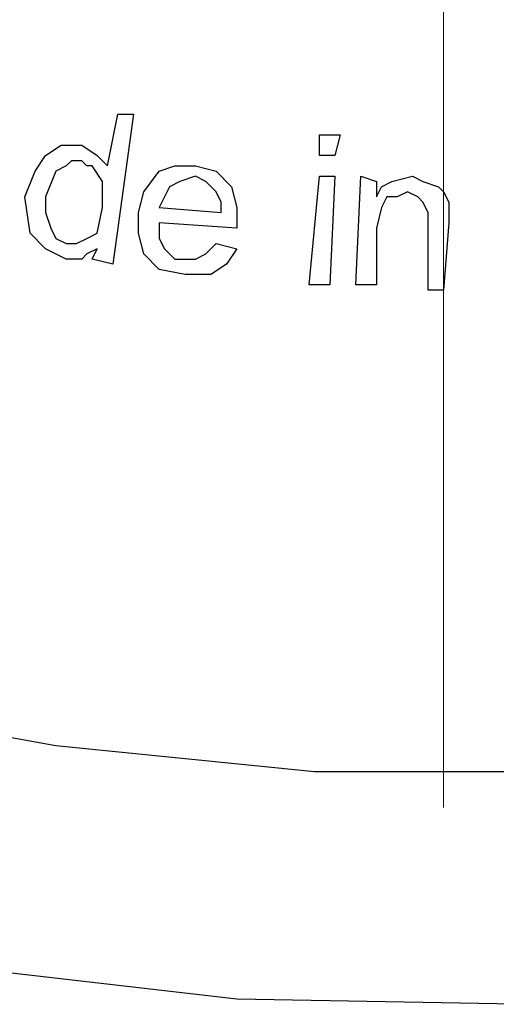
# Model space of a CAD drawing. Units: inches. Extents: x -5.2 to 5.1, y -3.9 to 4.
# Drawn here: x -4.2 to -4.1, y -1.1 to -0.9 of the extents above; entities that cross this region are included whole.
import ezdxf

# ---------------------------------------------------------------- set-up
doc = ezdxf.new("R2010")
doc.units = ezdxf.units.IN
doc.header["$MEASUREMENT"] = 0
doc.layers.add('Layer 1', color=7, linetype='Continuous')

msp = doc.modelspace()

# ---------------------------------------------------------------- linework, layer by layer
at = {"layer": 'Layer 1', "lineweight": 25}
for points, knots in [([(-4.13472, 0.4375), (-4.13472, 0.4375), (-4.06389, 0.43333), (-4.06389, 0.43333), (-4.06389, 0.43333), (-4.06389, 0.43333), (-3.99444, 0.42361), (-3.99444, 0.42361), (-3.99444, 0.42361), (-3.99444, 0.42361), (-3.92639, 0.40694), (-3.92639, 0.40694), (-3.92639, 0.40694), (-3.92639, 0.40694), (-3.85972, 0.38472), (-3.85972, 0.38472), (-3.85972, 0.38472), (-3.85972, 0.38472), (-3.79583, 0.35556), (-3.79583, 0.35556), (-3.79583, 0.35556), (-3.79583, 0.35556), (-3.73472, 0.32083), (-3.73472, 0.32083), (-3.73472, 0.32083), (-3.73472, 0.32083), (-3.67639, 0.28056), (-3.67639, 0.28056), (-3.67639, 0.28056), (-3.67639, 0.28056), (-3.62222, 0.23611), (-3.62222, 0.23611), (-3.62222, 0.23611), (-3.62222, 0.23611), (-3.57361, 0.18472), (-3.57361, 0.18472), (-3.57361, 0.18472), (-3.57361, 0.18472), (-3.52917, 0.13056), (-3.52917, 0.13056), (-3.52917, 0.13056), (-3.52917, 0.13056), (-3.49028, 0.07222), (-3.49028, 0.07222), (-3.49028, 0.07222), (-3.49028, 0.07222), (-3.45694, 0.00972), (-3.45694, 0.00972), (-3.45694, 0.00972), (-3.45694, 0.00972), (-3.43056, -0.05417), (-3.43056, -0.05417), (-3.43056, -0.05417), (-3.43056, -0.05417), (-3.40833, -0.12222), (-3.40833, -0.12222), (-3.40833, -0.12222), (-3.40833, -0.12222), (-3.39444, -0.19028), (-3.39444, -0.19028), (-3.39444, -0.19028), (-3.39444, -0.19028), (-3.38611, -0.25972), (-3.38611, -0.25972), (-3.38611, -0.25972), (-3.38611, -0.25972), (-3.38472, -0.33056), (-3.38472, -0.33056), (-3.38472, -0.33056), (-3.38472, -0.33056), (-3.38889, -0.40139), (-3.38889, -0.40139), (-3.38889, -0.40139), (-3.38889, -0.40139), (-3.40139, -0.46944), (-3.40139, -0.46944), (-3.40139, -0.46944), (-3.40139, -0.46944), (-3.41806, -0.5375), (-3.41806, -0.5375), (-3.41806, -0.5375), (-3.41806, -0.5375), (-3.44306, -0.60417), (-3.44306, -0.60417), (-3.44306, -0.60417), (-3.44306, -0.60417), (-3.47361, -0.66806), (-3.47361, -0.66806), (-3.47361, -0.66806), (-3.47361, -0.66806), (-3.50972, -0.72778), (-3.50972, -0.72778), (-3.50972, -0.72778), (-3.50972, -0.72778), (-3.55139, -0.78472), (-3.55139, -0.78472), (-3.55139, -0.78472), (-3.55139, -0.78472), (-3.59722, -0.8375), (-3.59722, -0.8375), (-3.59722, -0.8375), (-3.59722, -0.8375), (-3.64861, -0.88472), (-3.64861, -0.88472), (-3.64861, -0.88472), (-3.64861, -0.88472), (-3.70417, -0.92778), (-3.70417, -0.92778), (-3.70417, -0.92778), (-3.70417, -0.92778), (-3.76389, -0.96528), (-3.76389, -0.96528), (-3.76389, -0.96528), (-3.76389, -0.96528), (-3.82639, -0.99722), (-3.82639, -0.99722), (-3.82639, -0.99722), (-3.82639, -0.99722), (-3.89306, -1.02361), (-3.89306, -1.02361), (-3.89306, -1.02361), (-3.89306, -1.02361), (-3.95972, -1.04306), (-3.95972, -1.04306), (-3.95972, -1.04306), (-3.95972, -1.04306), (-4.02917, -1.05556), (-4.02917, -1.05556), (-4.02917, -1.05556), (-4.02917, -1.05556), (-4.09861, -1.0625), (-4.09861, -1.0625), (-4.09861, -1.0625), (-4.09861, -1.0625), (-4.16944, -1.0625), (-4.16944, -1.0625), (-4.16944, -1.0625), (-4.16944, -1.0625), (-4.23889, -1.05556), (-4.23889, -1.05556), (-4.23889, -1.05556), (-4.23889, -1.05556), (-4.30833, -1.04306), (-4.30833, -1.04306), (-4.30833, -1.04306), (-4.30833, -1.04306), (-4.37639, -1.02361), (-4.37639, -1.02361), (-4.37639, -1.02361), (-4.37639, -1.02361), (-4.44167, -0.99722), (-4.44167, -0.99722), (-4.44167, -0.99722), (-4.44167, -0.99722), (-4.50417, -0.96528), (-4.50417, -0.96528), (-4.50417, -0.96528), (-4.50417, -0.96528), (-4.56389, -0.92778), (-4.56389, -0.92778), (-4.56389, -0.92778), (-4.56389, -0.92778), (-4.61944, -0.88472), (-4.61944, -0.88472), (-4.61944, -0.88472), (-4.61944, -0.88472), (-4.67083, -0.8375), (-4.67083, -0.8375), (-4.67083, -0.8375), (-4.67083, -0.8375), (-4.71806, -0.78472), (-4.71806, -0.78472), (-4.71806, -0.78472), (-4.71806, -0.78472), (-4.75833, -0.72778), (-4.75833, -0.72778), (-4.75833, -0.72778), (-4.75833, -0.72778), (-4.79444, -0.66806), (-4.79444, -0.66806), (-4.79444, -0.66806), (-4.79444, -0.66806), (-4.825, -0.60417), (-4.825, -0.60417), (-4.825, -0.60417), (-4.825, -0.60417), (-4.85, -0.5375), (-4.85, -0.5375), (-4.85, -0.5375), (-4.85, -0.5375), (-4.86806, -0.46944), (-4.86806, -0.46944), (-4.86806, -0.46944), (-4.86806, -0.46944), (-4.87917, -0.40139), (-4.87917, -0.40139), (-4.87917, -0.40139), (-4.87917, -0.40139), (-4.88333, -0.33056), (-4.88333, -0.33056), (-4.88333, -0.33056), (-4.88333, -0.33056), (-4.88194, -0.25972), (-4.88194, -0.25972), (-4.88194, -0.25972), (-4.88194, -0.25972), (-4.87361, -0.19028), (-4.87361, -0.19028), (-4.87361, -0.19028), (-4.87361, -0.19028), (-4.85972, -0.12222), (-4.85972, -0.12222), (-4.85972, -0.12222), (-4.85972, -0.12222), (-4.83889, -0.05417), (-4.83889, -0.05417), (-4.83889, -0.05417), (-4.83889, -0.05417), (-4.81111, 0.00972), (-4.81111, 0.00972), (-4.81111, 0.00972), (-4.81111, 0.00972), (-4.77778, 0.07222), (-4.77778, 0.07222), (-4.77778, 0.07222), (-4.77778, 0.07222), (-4.73889, 0.13056), (-4.73889, 0.13056), (-4.73889, 0.13056), (-4.73889, 0.13056), (-4.69444, 0.18472), (-4.69444, 0.18472), (-4.69444, 0.18472), (-4.69444, 0.18472), (-4.64583, 0.23611), (-4.64583, 0.23611), (-4.64583, 0.23611), (-4.64583, 0.23611), (-4.59167, 0.28056), (-4.59167, 0.28056), (-4.59167, 0.28056), (-4.59167, 0.28056), (-4.53472, 0.32083), (-4.53472, 0.32083), (-4.53472, 0.32083), (-4.53472, 0.32083), (-4.47361, 0.35556), (-4.47361, 0.35556), (-4.47361, 0.35556), (-4.47361, 0.35556), (-4.40833, 0.38472), (-4.40833, 0.38472), (-4.40833, 0.38472), (-4.40833, 0.38472), (-4.34306, 0.40694), (-4.34306, 0.40694), (-4.34306, 0.40694), (-4.34306, 0.40694), (-4.27361, 0.42361), (-4.27361, 0.42361), (-4.27361, 0.42361), (-4.27361, 0.42361), (-4.20417, 0.43333), (-4.20417, 0.43333), (-4.20417, 0.43333), (-4.20417, 0.43333), (-4.13472, 0.4375), (-4.13472, 0.4375)], [0, 0, 0, 0, 0.014706, 0.014706, 0.014706, 0.014706, 0.029412, 0.029412, 0.029412, 0.029412, 0.044118, 0.044118, 0.044118, 0.044118, 0.058824, 0.058824, 0.058824, 0.058824, 0.073529, 0.073529, 0.073529, 0.073529, 0.088235, 0.088235, 0.088235, 0.088235, 0.102941, 0.102941, 0.102941, 0.102941, 0.117647, 0.117647, 0.117647, 0.117647, 0.132353, 0.132353, 0.132353, 0.132353, 0.147059, 0.147059, 0.147059, 0.147059, 0.161765, 0.161765, 0.161765, 0.161765, 0.176471, 0.176471, 0.176471, 0.176471, 0.191176, 0.191176, 0.191176, 0.191176, 0.205882, 0.205882, 0.205882, 0.205882, 0.220588, 0.220588, 0.220588, 0.220588, 0.235294, 0.235294, 0.235294, 0.235294, 0.25, 0.25, 0.25, 0.25, 0.264706, 0.264706, 0.264706, 0.264706, 0.279412, 0.279412, 0.279412, 0.279412, 0.294118, 0.294118, 0.294118, 0.294118, 0.308824, 0.308824, 0.308824, 0.308824, 0.323529, 0.323529, 0.323529, 0.323529, 0.338235, 0.338235, 0.338235, 0.338235, 0.352941, 0.352941, 0.352941, 0.352941, 0.367647, 0.367647, 0.367647, 0.367647, 0.382353, 0.382353, 0.382353, 0.382353, 0.397059, 0.397059, 0.397059, 0.397059, 0.411765, 0.411765, 0.411765, 0.411765, 0.426471, 0.426471, 0.426471, 0.426471, 0.441176, 0.441176, 0.441176, 0.441176, 0.455882, 0.455882, 0.455882, 0.455882, 0.470588, 0.470588, 0.470588, 0.470588, 0.485294, 0.485294, 0.485294, 0.485294, 0.5, 0.5, 0.5, 0.5, 0.514706, 0.514706, 0.514706, 0.514706, 0.529412, 0.529412, 0.529412, 0.529412, 0.544118, 0.544118, 0.544118, 0.544118, 0.558824, 0.558824, 0.558824, 0.558824, 0.573529, 0.573529, 0.573529, 0.573529, 0.588235, 0.588235, 0.588235, 0.588235, 0.602941, 0.602941, 0.602941, 0.602941, 0.617647, 0.617647, 0.617647, 0.617647, 0.632353, 0.632353, 0.632353, 0.632353, 0.647059, 0.647059, 0.647059, 0.647059, 0.661765, 0.661765, 0.661765, 0.661765, 0.676471, 0.676471, 0.676471, 0.676471, 0.691176, 0.691176, 0.691176, 0.691176, 0.705882, 0.705882, 0.705882, 0.705882, 0.720588, 0.720588, 0.720588, 0.720588, 0.735294, 0.735294, 0.735294, 0.735294, 0.75, 0.75, 0.75, 0.75, 0.764706, 0.764706, 0.764706, 0.764706, 0.779412, 0.779412, 0.779412, 0.779412, 0.794118, 0.794118, 0.794118, 0.794118, 0.808824, 0.808824, 0.808824, 0.808824, 0.823529, 0.823529, 0.823529, 0.823529, 0.838235, 0.838235, 0.838235, 0.838235, 0.852941, 0.852941, 0.852941, 0.852941, 0.867647, 0.867647, 0.867647, 0.867647, 0.882353, 0.882353, 0.882353, 0.882353, 0.897059, 0.897059, 0.897059, 0.897059, 0.911765, 0.911765, 0.911765, 0.911765, 0.926471, 0.926471, 0.926471, 0.926471, 0.941176, 0.941176, 0.941176, 0.941176, 0.955882, 0.955882, 0.955882, 0.955882, 0.970588, 0.970588, 0.970588, 0.970588, 1, 1, 1, 1]), ([(-3.32222, -0.3125), (-3.32222, -0.3125), (-3.325, -0.3875), (-3.325, -0.3875), (-3.325, -0.3875), (-3.325, -0.3875), (-3.33472, -0.45972), (-3.33472, -0.45972), (-3.33472, -0.45972), (-3.33472, -0.45972), (-3.35139, -0.53194), (-3.35139, -0.53194), (-3.35139, -0.53194), (-3.35139, -0.53194), (-3.375, -0.60278), (-3.375, -0.60278), (-3.375, -0.60278), (-3.375, -0.60278), (-3.40417, -0.67083), (-3.40417, -0.67083), (-3.40417, -0.67083), (-3.40417, -0.67083), (-3.44028, -0.73472), (-3.44028, -0.73472), (-3.44028, -0.73472), (-3.44028, -0.73472), (-3.48056, -0.79722), (-3.48056, -0.79722), (-3.48056, -0.79722), (-3.48056, -0.79722), (-3.52778, -0.85417), (-3.52778, -0.85417), (-3.52778, -0.85417), (-3.52778, -0.85417), (-3.57917, -0.90694), (-3.57917, -0.90694), (-3.57917, -0.90694), (-3.57917, -0.90694), (-3.63611, -0.95417), (-3.63611, -0.95417), (-3.63611, -0.95417), (-3.63611, -0.95417), (-3.69583, -0.99722), (-3.69583, -0.99722), (-3.69583, -0.99722), (-3.69583, -0.99722), (-3.75972, -1.03472), (-3.75972, -1.03472), (-3.75972, -1.03472), (-3.75972, -1.03472), (-3.82778, -1.06528), (-3.82778, -1.06528), (-3.82778, -1.06528), (-3.82778, -1.06528), (-3.89722, -1.09028), (-3.89722, -1.09028), (-3.89722, -1.09028), (-3.89722, -1.09028), (-3.96944, -1.10833), (-3.96944, -1.10833), (-3.96944, -1.10833), (-3.96944, -1.10833), (-4.04167, -1.12083), (-4.04167, -1.12083), (-4.04167, -1.12083), (-4.04167, -1.12083), (-4.11528, -1.125), (-4.11528, -1.125), (-4.11528, -1.125), (-4.11528, -1.125), (-4.19028, -1.12361), (-4.19028, -1.12361), (-4.19028, -1.12361), (-4.19028, -1.12361), (-4.2625, -1.11528), (-4.2625, -1.11528), (-4.2625, -1.11528), (-4.2625, -1.11528), (-4.33611, -1.1), (-4.33611, -1.1), (-4.33611, -1.1), (-4.33611, -1.1), (-4.40694, -1.07917), (-4.40694, -1.07917), (-4.40694, -1.07917), (-4.40694, -1.07917), (-4.475, -1.05139), (-4.475, -1.05139), (-4.475, -1.05139), (-4.475, -1.05139), (-4.54028, -1.01667), (-4.54028, -1.01667), (-4.54028, -1.01667), (-4.54028, -1.01667), (-4.60278, -0.97639), (-4.60278, -0.97639), (-4.60278, -0.97639), (-4.60278, -0.97639), (-4.66111, -0.93194), (-4.66111, -0.93194), (-4.66111, -0.93194), (-4.66111, -0.93194), (-4.71528, -0.88056), (-4.71528, -0.88056), (-4.71528, -0.88056), (-4.71528, -0.88056), (-4.76389, -0.82639), (-4.76389, -0.82639), (-4.76389, -0.82639), (-4.76389, -0.82639), (-4.80833, -0.76667), (-4.80833, -0.76667), (-4.80833, -0.76667), (-4.80833, -0.76667), (-4.84722, -0.70278), (-4.84722, -0.70278), (-4.84722, -0.70278), (-4.84722, -0.70278), (-4.87917, -0.63611), (-4.87917, -0.63611), (-4.87917, -0.63611), (-4.87917, -0.63611), (-4.90556, -0.56806), (-4.90556, -0.56806), (-4.90556, -0.56806), (-4.90556, -0.56806), (-4.92639, -0.49583), (-4.92639, -0.49583), (-4.92639, -0.49583), (-4.92639, -0.49583), (-4.93889, -0.42361), (-4.93889, -0.42361), (-4.93889, -0.42361), (-4.93889, -0.42361), (-4.94583, -0.35), (-4.94583, -0.35), (-4.94583, -0.35), (-4.94583, -0.35), (-4.94583, -0.27639), (-4.94583, -0.27639), (-4.94583, -0.27639), (-4.94583, -0.27639), (-4.93889, -0.20278), (-4.93889, -0.20278), (-4.93889, -0.20278), (-4.93889, -0.20278), (-4.92639, -0.12917), (-4.92639, -0.12917), (-4.92639, -0.12917), (-4.92639, -0.12917), (-4.90556, -0.05833), (-4.90556, -0.05833), (-4.90556, -0.05833), (-4.90556, -0.05833), (-4.87917, 0.01111), (-4.87917, 0.01111), (-4.87917, 0.01111), (-4.87917, 0.01111), (-4.84722, 0.07778), (-4.84722, 0.07778), (-4.84722, 0.07778), (-4.84722, 0.07778), (-4.80833, 0.14028), (-4.80833, 0.14028), (-4.80833, 0.14028), (-4.80833, 0.14028), (-4.76389, 0.2), (-4.76389, 0.2), (-4.76389, 0.2), (-4.76389, 0.2), (-4.71528, 0.25556), (-4.71528, 0.25556), (-4.71528, 0.25556), (-4.71528, 0.25556), (-4.66111, 0.30556), (-4.66111, 0.30556), (-4.66111, 0.30556), (-4.66111, 0.30556), (-4.60278, 0.35139), (-4.60278, 0.35139), (-4.60278, 0.35139), (-4.60278, 0.35139), (-4.54028, 0.39028), (-4.54028, 0.39028), (-4.54028, 0.39028), (-4.54028, 0.39028), (-4.50972, 0.40833), (-4.50972, 0.40833)], [0, 0, 0, 0, 0.020833, 0.020833, 0.020833, 0.020833, 0.041667, 0.041667, 0.041667, 0.041667, 0.0625, 0.0625, 0.0625, 0.0625, 0.083333, 0.083333, 0.083333, 0.083333, 0.104167, 0.104167, 0.104167, 0.104167, 0.125, 0.125, 0.125, 0.125, 0.145833, 0.145833, 0.145833, 0.145833, 0.166667, 0.166667, 0.166667, 0.166667, 0.1875, 0.1875, 0.1875, 0.1875, 0.208333, 0.208333, 0.208333, 0.208333, 0.229167, 0.229167, 0.229167, 0.229167, 0.25, 0.25, 0.25, 0.25, 0.270833, 0.270833, 0.270833, 0.270833, 0.291667, 0.291667, 0.291667, 0.291667, 0.3125, 0.3125, 0.3125, 0.3125, 0.333333, 0.333333, 0.333333, 0.333333, 0.354167, 0.354167, 0.354167, 0.354167, 0.375, 0.375, 0.375, 0.375, 0.395833, 0.395833, 0.395833, 0.395833, 0.416667, 0.416667, 0.416667, 0.416667, 0.4375, 0.4375, 0.4375, 0.4375, 0.458333, 0.458333, 0.458333, 0.458333, 0.479167, 0.479167, 0.479167, 0.479167, 0.5, 0.5, 0.5, 0.5, 0.520833, 0.520833, 0.520833, 0.520833, 0.541667, 0.541667, 0.541667, 0.541667, 0.5625, 0.5625, 0.5625, 0.5625, 0.583333, 0.583333, 0.583333, 0.583333, 0.604167, 0.604167, 0.604167, 0.604167, 0.625, 0.625, 0.625, 0.625, 0.645833, 0.645833, 0.645833, 0.645833, 0.666667, 0.666667, 0.666667, 0.666667, 0.6875, 0.6875, 0.6875, 0.6875, 0.708333, 0.708333, 0.708333, 0.708333, 0.729167, 0.729167, 0.729167, 0.729167, 0.75, 0.75, 0.75, 0.75, 0.770833, 0.770833, 0.770833, 0.770833, 0.791667, 0.791667, 0.791667, 0.791667, 0.8125, 0.8125, 0.8125, 0.8125, 0.833333, 0.833333, 0.833333, 0.833333, 0.854167, 0.854167, 0.854167, 0.854167, 0.875, 0.875, 0.875, 0.875, 0.895833, 0.895833, 0.895833, 0.895833, 0.916667, 0.916667, 0.916667, 0.916667, 0.9375, 0.9375, 0.9375, 0.9375, 0.958333, 0.958333, 0.958333, 0.958333, 1, 1, 1, 1]), ([(-4.24722, -0.90833), (-4.24722, -0.90833), (-4.24444, -0.90139), (-4.24444, -0.90139), (-4.24444, -0.90139), (-4.24444, -0.90139), (-4.24167, -0.89722), (-4.24167, -0.89722), (-4.24167, -0.89722), (-4.24167, -0.89722), (-4.2375, -0.89444), (-4.2375, -0.89444), (-4.2375, -0.89444), (-4.2375, -0.89444), (-4.23194, -0.89444), (-4.23194, -0.89444)], [0, 0, 0, 0, 0.2, 0.2, 0.2, 0.2, 0.4, 0.4, 0.4, 0.4, 0.6, 0.6, 0.6, 0.6, 1, 1, 1, 1]), ([(-4.24722, -0.90833), (-4.24722, -0.90833), (-4.24444, -0.90139), (-4.24444, -0.90139), (-4.24444, -0.90139), (-4.24444, -0.90139), (-4.24167, -0.89722), (-4.24167, -0.89722), (-4.24167, -0.89722), (-4.24167, -0.89722), (-4.2375, -0.89444), (-4.2375, -0.89444), (-4.2375, -0.89444), (-4.2375, -0.89444), (-4.23194, -0.89444), (-4.23194, -0.89444)], [0, 0, 0, 0, 0.2, 0.2, 0.2, 0.2, 0.4, 0.4, 0.4, 0.4, 0.6, 0.6, 0.6, 0.6, 1, 1, 1, 1]), ([(-4.23194, -0.89444), (-4.23194, -0.89444), (-4.22778, -0.89722), (-4.22778, -0.89722), (-4.22778, -0.89722), (-4.22778, -0.89722), (-4.225, -0.9), (-4.225, -0.9)], [0, 0, 0, 0, 0.333333, 0.333333, 0.333333, 0.333333, 1, 1, 1, 1]), ([(-4.23194, -0.89444), (-4.23194, -0.89444), (-4.22778, -0.89722), (-4.22778, -0.89722), (-4.22778, -0.89722), (-4.22778, -0.89722), (-4.225, -0.9), (-4.225, -0.9)], [0, 0, 0, 0, 0.333333, 0.333333, 0.333333, 0.333333, 1, 1, 1, 1]), ([(-4.23194, -0.89861), (-4.23194, -0.89861), (-4.23472, -0.89861), (-4.23472, -0.89861), (-4.23472, -0.89861), (-4.23472, -0.89861), (-4.23611, -0.9), (-4.23611, -0.9), (-4.23611, -0.9), (-4.23611, -0.9), (-4.23889, -0.90139), (-4.23889, -0.90139), (-4.23889, -0.90139), (-4.23889, -0.90139), (-4.24167, -0.90833), (-4.24167, -0.90833)], [0, 0, 0, 0, 0.2, 0.2, 0.2, 0.2, 0.4, 0.4, 0.4, 0.4, 0.6, 0.6, 0.6, 0.6, 1, 1, 1, 1]), ([(-4.23194, -0.89861), (-4.23194, -0.89861), (-4.23472, -0.89861), (-4.23472, -0.89861), (-4.23472, -0.89861), (-4.23472, -0.89861), (-4.23611, -0.9), (-4.23611, -0.9), (-4.23611, -0.9), (-4.23611, -0.9), (-4.23889, -0.90139), (-4.23889, -0.90139), (-4.23889, -0.90139), (-4.23889, -0.90139), (-4.24167, -0.90833), (-4.24167, -0.90833)], [0, 0, 0, 0, 0.2, 0.2, 0.2, 0.2, 0.4, 0.4, 0.4, 0.4, 0.6, 0.6, 0.6, 0.6, 1, 1, 1, 1]), ([(-4.22639, -0.91111), (-4.22639, -0.91111), (-4.22639, -0.90417), (-4.22639, -0.90417), (-4.22639, -0.90417), (-4.22639, -0.90417), (-4.22917, -0.9), (-4.22917, -0.9), (-4.22917, -0.9), (-4.22917, -0.9), (-4.23056, -0.9), (-4.23056, -0.9), (-4.23056, -0.9), (-4.23056, -0.9), (-4.23194, -0.89861), (-4.23194, -0.89861)], [0, 0, 0, 0, 0.2, 0.2, 0.2, 0.2, 0.4, 0.4, 0.4, 0.4, 0.6, 0.6, 0.6, 0.6, 1, 1, 1, 1]), ([(-4.22639, -0.91111), (-4.22639, -0.91111), (-4.22639, -0.90417), (-4.22639, -0.90417), (-4.22639, -0.90417), (-4.22639, -0.90417), (-4.22917, -0.9), (-4.22917, -0.9), (-4.22917, -0.9), (-4.22917, -0.9), (-4.23056, -0.9), (-4.23056, -0.9), (-4.23056, -0.9), (-4.23056, -0.9), (-4.23194, -0.89861), (-4.23194, -0.89861)], [0, 0, 0, 0, 0.2, 0.2, 0.2, 0.2, 0.4, 0.4, 0.4, 0.4, 0.6, 0.6, 0.6, 0.6, 1, 1, 1, 1]), ([(-4.21667, -0.9125), (-4.21667, -0.9125), (-4.21528, -0.90694), (-4.21528, -0.90694), (-4.21528, -0.90694), (-4.21528, -0.90694), (-4.21111, -0.90139), (-4.21111, -0.90139), (-4.21111, -0.90139), (-4.21111, -0.90139), (-4.20694, -0.9), (-4.20694, -0.9), (-4.20694, -0.9), (-4.20694, -0.9), (-4.20139, -0.9), (-4.20139, -0.9)], [0, 0, 0, 0, 0.2, 0.2, 0.2, 0.2, 0.4, 0.4, 0.4, 0.4, 0.6, 0.6, 0.6, 0.6, 1, 1, 1, 1]), ([(-4.21667, -0.9125), (-4.21667, -0.9125), (-4.21528, -0.90694), (-4.21528, -0.90694), (-4.21528, -0.90694), (-4.21528, -0.90694), (-4.21111, -0.90139), (-4.21111, -0.90139), (-4.21111, -0.90139), (-4.21111, -0.90139), (-4.20694, -0.9), (-4.20694, -0.9), (-4.20694, -0.9), (-4.20694, -0.9), (-4.20139, -0.9), (-4.20139, -0.9)], [0, 0, 0, 0, 0.2, 0.2, 0.2, 0.2, 0.4, 0.4, 0.4, 0.4, 0.6, 0.6, 0.6, 0.6, 1, 1, 1, 1]), ([(-4.20139, -0.9), (-4.20139, -0.9), (-4.19583, -0.90139), (-4.19583, -0.90139), (-4.19583, -0.90139), (-4.19583, -0.90139), (-4.19167, -0.90556), (-4.19167, -0.90556), (-4.19167, -0.90556), (-4.19167, -0.90556), (-4.19028, -0.91111), (-4.19028, -0.91111), (-4.19028, -0.91111), (-4.19028, -0.91111), (-4.19028, -0.91528), (-4.19028, -0.91528)], [0, 0, 0, 0, 0.2, 0.2, 0.2, 0.2, 0.4, 0.4, 0.4, 0.4, 0.6, 0.6, 0.6, 0.6, 1, 1, 1, 1]), ([(-4.20139, -0.9), (-4.20139, -0.9), (-4.19583, -0.90139), (-4.19583, -0.90139), (-4.19583, -0.90139), (-4.19583, -0.90139), (-4.19167, -0.90556), (-4.19167, -0.90556), (-4.19167, -0.90556), (-4.19167, -0.90556), (-4.19028, -0.91111), (-4.19028, -0.91111), (-4.19028, -0.91111), (-4.19028, -0.91111), (-4.19028, -0.91528), (-4.19028, -0.91528)], [0, 0, 0, 0, 0.2, 0.2, 0.2, 0.2, 0.4, 0.4, 0.4, 0.4, 0.6, 0.6, 0.6, 0.6, 1, 1, 1, 1]), ([(-4.20139, -0.90278), (-4.20139, -0.90278), (-4.20556, -0.90417), (-4.20556, -0.90417), (-4.20556, -0.90417), (-4.20556, -0.90417), (-4.20833, -0.90556), (-4.20833, -0.90556), (-4.20833, -0.90556), (-4.20833, -0.90556), (-4.20972, -0.90833), (-4.20972, -0.90833), (-4.20972, -0.90833), (-4.20972, -0.90833), (-4.21111, -0.91111), (-4.21111, -0.91111)], [0, 0, 0, 0, 0.2, 0.2, 0.2, 0.2, 0.4, 0.4, 0.4, 0.4, 0.6, 0.6, 0.6, 0.6, 1, 1, 1, 1]), ([(-4.20139, -0.90278), (-4.20139, -0.90278), (-4.20556, -0.90417), (-4.20556, -0.90417), (-4.20556, -0.90417), (-4.20556, -0.90417), (-4.20833, -0.90556), (-4.20833, -0.90556), (-4.20833, -0.90556), (-4.20833, -0.90556), (-4.20972, -0.90833), (-4.20972, -0.90833), (-4.20972, -0.90833), (-4.20972, -0.90833), (-4.21111, -0.91111), (-4.21111, -0.91111)], [0, 0, 0, 0, 0.2, 0.2, 0.2, 0.2, 0.4, 0.4, 0.4, 0.4, 0.6, 0.6, 0.6, 0.6, 1, 1, 1, 1]), ([(-4.19583, -0.90694), (-4.19583, -0.90694), (-4.19861, -0.90417), (-4.19861, -0.90417), (-4.19861, -0.90417), (-4.19861, -0.90417), (-4.20139, -0.90278), (-4.20139, -0.90278)], [0, 0, 0, 0, 0.333333, 0.333333, 0.333333, 0.333333, 1, 1, 1, 1]), ([(-4.19583, -0.90694), (-4.19583, -0.90694), (-4.19861, -0.90417), (-4.19861, -0.90417), (-4.19861, -0.90417), (-4.19861, -0.90417), (-4.20139, -0.90278), (-4.20139, -0.90278)], [0, 0, 0, 0, 0.333333, 0.333333, 0.333333, 0.333333, 1, 1, 1, 1]), ([(-4.15278, -0.90833), (-4.15278, -0.90833), (-4.15139, -0.90556), (-4.15139, -0.90556), (-4.15139, -0.90556), (-4.15139, -0.90556), (-4.14861, -0.90417), (-4.14861, -0.90417), (-4.14861, -0.90417), (-4.14861, -0.90417), (-4.14306, -0.90278), (-4.14306, -0.90278)], [0, 0, 0, 0, 0.25, 0.25, 0.25, 0.25, 0.5, 0.5, 0.5, 0.5, 1, 1, 1, 1]), ([(-4.15278, -0.90833), (-4.15278, -0.90833), (-4.15139, -0.90556), (-4.15139, -0.90556), (-4.15139, -0.90556), (-4.15139, -0.90556), (-4.14861, -0.90417), (-4.14861, -0.90417), (-4.14861, -0.90417), (-4.14861, -0.90417), (-4.14306, -0.90278), (-4.14306, -0.90278)], [0, 0, 0, 0, 0.25, 0.25, 0.25, 0.25, 0.5, 0.5, 0.5, 0.5, 1, 1, 1, 1]), ([(-4.14306, -0.90278), (-4.14306, -0.90278), (-4.14028, -0.90417), (-4.14028, -0.90417), (-4.14028, -0.90417), (-4.14028, -0.90417), (-4.13611, -0.90556), (-4.13611, -0.90556), (-4.13611, -0.90556), (-4.13611, -0.90556), (-4.13472, -0.90694), (-4.13472, -0.90694), (-4.13472, -0.90694), (-4.13472, -0.90694), (-4.13333, -0.90972), (-4.13333, -0.90972)], [0, 0, 0, 0, 0.2, 0.2, 0.2, 0.2, 0.4, 0.4, 0.4, 0.4, 0.6, 0.6, 0.6, 0.6, 1, 1, 1, 1]), ([(-4.14306, -0.90278), (-4.14306, -0.90278), (-4.14028, -0.90417), (-4.14028, -0.90417), (-4.14028, -0.90417), (-4.14028, -0.90417), (-4.13611, -0.90556), (-4.13611, -0.90556), (-4.13611, -0.90556), (-4.13611, -0.90556), (-4.13472, -0.90694), (-4.13472, -0.90694), (-4.13472, -0.90694), (-4.13472, -0.90694), (-4.13333, -0.90972), (-4.13333, -0.90972)], [0, 0, 0, 0, 0.2, 0.2, 0.2, 0.2, 0.4, 0.4, 0.4, 0.4, 0.6, 0.6, 0.6, 0.6, 1, 1, 1, 1]), ([(-4.23611, -0.925), (-4.23611, -0.925), (-4.24167, -0.92222), (-4.24167, -0.92222), (-4.24167, -0.92222), (-4.24167, -0.92222), (-4.24583, -0.91806), (-4.24583, -0.91806), (-4.24583, -0.91806), (-4.24583, -0.91806), (-4.24722, -0.90833), (-4.24722, -0.90833)], [0, 0, 0, 0, 0.25, 0.25, 0.25, 0.25, 0.5, 0.5, 0.5, 0.5, 1, 1, 1, 1]), ([(-4.23611, -0.925), (-4.23611, -0.925), (-4.24167, -0.92222), (-4.24167, -0.92222), (-4.24167, -0.92222), (-4.24167, -0.92222), (-4.24583, -0.91806), (-4.24583, -0.91806), (-4.24583, -0.91806), (-4.24583, -0.91806), (-4.24722, -0.90833), (-4.24722, -0.90833)], [0, 0, 0, 0, 0.25, 0.25, 0.25, 0.25, 0.5, 0.5, 0.5, 0.5, 1, 1, 1, 1]), ([(-4.24167, -0.90833), (-4.24167, -0.90833), (-4.24167, -0.9125), (-4.24167, -0.9125), (-4.24167, -0.9125), (-4.24167, -0.9125), (-4.24028, -0.91667), (-4.24028, -0.91667), (-4.24028, -0.91667), (-4.24028, -0.91667), (-4.23889, -0.91944), (-4.23889, -0.91944), (-4.23889, -0.91944), (-4.23889, -0.91944), (-4.23611, -0.92083), (-4.23611, -0.92083)], [0, 0, 0, 0, 0.2, 0.2, 0.2, 0.2, 0.4, 0.4, 0.4, 0.4, 0.6, 0.6, 0.6, 0.6, 1, 1, 1, 1]), ([(-4.24167, -0.90833), (-4.24167, -0.90833), (-4.24167, -0.9125), (-4.24167, -0.9125), (-4.24167, -0.9125), (-4.24167, -0.9125), (-4.24028, -0.91667), (-4.24028, -0.91667), (-4.24028, -0.91667), (-4.24028, -0.91667), (-4.23889, -0.91944), (-4.23889, -0.91944), (-4.23889, -0.91944), (-4.23889, -0.91944), (-4.23611, -0.92083), (-4.23611, -0.92083)], [0, 0, 0, 0, 0.2, 0.2, 0.2, 0.2, 0.4, 0.4, 0.4, 0.4, 0.6, 0.6, 0.6, 0.6, 1, 1, 1, 1]), ([(-4.19444, -0.9125), (-4.19444, -0.9125), (-4.19444, -0.90972), (-4.19444, -0.90972), (-4.19444, -0.90972), (-4.19444, -0.90972), (-4.19583, -0.90694), (-4.19583, -0.90694)], [0, 0, 0, 0, 0.333333, 0.333333, 0.333333, 0.333333, 1, 1, 1, 1]), ([(-4.19444, -0.9125), (-4.19444, -0.9125), (-4.19444, -0.90972), (-4.19444, -0.90972), (-4.19444, -0.90972), (-4.19444, -0.90972), (-4.19583, -0.90694), (-4.19583, -0.90694)], [0, 0, 0, 0, 0.333333, 0.333333, 0.333333, 0.333333, 1, 1, 1, 1]), ([(-4.14444, -0.90694), (-4.14444, -0.90694), (-4.14722, -0.90833), (-4.14722, -0.90833), (-4.14722, -0.90833), (-4.14722, -0.90833), (-4.15, -0.90833), (-4.15, -0.90833), (-4.15, -0.90833), (-4.15, -0.90833), (-4.15139, -0.91111), (-4.15139, -0.91111), (-4.15139, -0.91111), (-4.15139, -0.91111), (-4.15278, -0.91667), (-4.15278, -0.91667)], [0, 0, 0, 0, 0.2, 0.2, 0.2, 0.2, 0.4, 0.4, 0.4, 0.4, 0.6, 0.6, 0.6, 0.6, 1, 1, 1, 1]), ([(-4.14444, -0.90694), (-4.14444, -0.90694), (-4.14722, -0.90833), (-4.14722, -0.90833), (-4.14722, -0.90833), (-4.14722, -0.90833), (-4.15, -0.90833), (-4.15, -0.90833), (-4.15, -0.90833), (-4.15, -0.90833), (-4.15139, -0.91111), (-4.15139, -0.91111), (-4.15139, -0.91111), (-4.15139, -0.91111), (-4.15278, -0.91667), (-4.15278, -0.91667)], [0, 0, 0, 0, 0.2, 0.2, 0.2, 0.2, 0.4, 0.4, 0.4, 0.4, 0.6, 0.6, 0.6, 0.6, 1, 1, 1, 1]), ([(-4.13889, -0.91528), (-4.13889, -0.91528), (-4.13889, -0.9125), (-4.13889, -0.9125), (-4.13889, -0.9125), (-4.13889, -0.9125), (-4.14028, -0.90972), (-4.14028, -0.90972), (-4.14028, -0.90972), (-4.14028, -0.90972), (-4.14167, -0.90833), (-4.14167, -0.90833), (-4.14167, -0.90833), (-4.14167, -0.90833), (-4.14444, -0.90694), (-4.14444, -0.90694)], [0, 0, 0, 0, 0.2, 0.2, 0.2, 0.2, 0.4, 0.4, 0.4, 0.4, 0.6, 0.6, 0.6, 0.6, 1, 1, 1, 1]), ([(-4.13889, -0.91528), (-4.13889, -0.91528), (-4.13889, -0.9125), (-4.13889, -0.9125), (-4.13889, -0.9125), (-4.13889, -0.9125), (-4.14028, -0.90972), (-4.14028, -0.90972), (-4.14028, -0.90972), (-4.14028, -0.90972), (-4.14167, -0.90833), (-4.14167, -0.90833), (-4.14167, -0.90833), (-4.14167, -0.90833), (-4.14444, -0.90694), (-4.14444, -0.90694)], [0, 0, 0, 0, 0.2, 0.2, 0.2, 0.2, 0.4, 0.4, 0.4, 0.4, 0.6, 0.6, 0.6, 0.6, 1, 1, 1, 1]), ([(-4.23611, -0.92083), (-4.23611, -0.92083), (-4.23333, -0.92083), (-4.23333, -0.92083), (-4.23333, -0.92083), (-4.23333, -0.92083), (-4.23056, -0.91944), (-4.23056, -0.91944), (-4.23056, -0.91944), (-4.23056, -0.91944), (-4.22778, -0.91806), (-4.22778, -0.91806), (-4.22778, -0.91806), (-4.22778, -0.91806), (-4.22639, -0.91111), (-4.22639, -0.91111)], [0, 0, 0, 0, 0.2, 0.2, 0.2, 0.2, 0.4, 0.4, 0.4, 0.4, 0.6, 0.6, 0.6, 0.6, 1, 1, 1, 1]), ([(-4.23611, -0.92083), (-4.23611, -0.92083), (-4.23333, -0.92083), (-4.23333, -0.92083), (-4.23333, -0.92083), (-4.23333, -0.92083), (-4.23056, -0.91944), (-4.23056, -0.91944), (-4.23056, -0.91944), (-4.23056, -0.91944), (-4.22778, -0.91806), (-4.22778, -0.91806), (-4.22778, -0.91806), (-4.22778, -0.91806), (-4.22639, -0.91111), (-4.22639, -0.91111)], [0, 0, 0, 0, 0.2, 0.2, 0.2, 0.2, 0.4, 0.4, 0.4, 0.4, 0.6, 0.6, 0.6, 0.6, 1, 1, 1, 1]), ([(-4.13333, -0.90972), (-4.13333, -0.90972), (-4.13333, -0.9125), (-4.13333, -0.9125), (-4.13333, -0.9125), (-4.13333, -0.9125), (-4.13333, -0.91528), (-4.13333, -0.91528)], [0, 0, 0, 0, 0.333333, 0.333333, 0.333333, 0.333333, 1, 1, 1, 1]), ([(-4.13333, -0.90972), (-4.13333, -0.90972), (-4.13333, -0.9125), (-4.13333, -0.9125), (-4.13333, -0.9125), (-4.13333, -0.9125), (-4.13333, -0.91528), (-4.13333, -0.91528)], [0, 0, 0, 0, 0.333333, 0.333333, 0.333333, 0.333333, 1, 1, 1, 1]), ([(-4.20417, -0.92917), (-4.20417, -0.92917), (-4.21111, -0.92778), (-4.21111, -0.92778), (-4.21111, -0.92778), (-4.21111, -0.92778), (-4.21528, -0.92361), (-4.21528, -0.92361), (-4.21528, -0.92361), (-4.21528, -0.92361), (-4.21667, -0.91806), (-4.21667, -0.91806), (-4.21667, -0.91806), (-4.21667, -0.91806), (-4.21667, -0.9125), (-4.21667, -0.9125)], [0, 0, 0, 0, 0.2, 0.2, 0.2, 0.2, 0.4, 0.4, 0.4, 0.4, 0.6, 0.6, 0.6, 0.6, 1, 1, 1, 1]), ([(-4.20417, -0.92917), (-4.20417, -0.92917), (-4.21111, -0.92778), (-4.21111, -0.92778), (-4.21111, -0.92778), (-4.21111, -0.92778), (-4.21528, -0.92361), (-4.21528, -0.92361), (-4.21528, -0.92361), (-4.21528, -0.92361), (-4.21667, -0.91806), (-4.21667, -0.91806), (-4.21667, -0.91806), (-4.21667, -0.91806), (-4.21667, -0.9125), (-4.21667, -0.9125)], [0, 0, 0, 0, 0.2, 0.2, 0.2, 0.2, 0.4, 0.4, 0.4, 0.4, 0.6, 0.6, 0.6, 0.6, 1, 1, 1, 1]), ([(-4.21111, -0.91528), (-4.21111, -0.91528), (-4.21111, -0.91944), (-4.21111, -0.91944), (-4.21111, -0.91944), (-4.21111, -0.91944), (-4.20972, -0.92222), (-4.20972, -0.92222), (-4.20972, -0.92222), (-4.20972, -0.92222), (-4.20694, -0.925), (-4.20694, -0.925), (-4.20694, -0.925), (-4.20694, -0.925), (-4.20417, -0.925), (-4.20417, -0.925)], [0, 0, 0, 0, 0.2, 0.2, 0.2, 0.2, 0.4, 0.4, 0.4, 0.4, 0.6, 0.6, 0.6, 0.6, 1, 1, 1, 1]), ([(-4.21111, -0.91528), (-4.21111, -0.91528), (-4.21111, -0.91944), (-4.21111, -0.91944), (-4.21111, -0.91944), (-4.21111, -0.91944), (-4.20972, -0.92222), (-4.20972, -0.92222), (-4.20972, -0.92222), (-4.20972, -0.92222), (-4.20694, -0.925), (-4.20694, -0.925), (-4.20694, -0.925), (-4.20694, -0.925), (-4.20417, -0.925), (-4.20417, -0.925)], [0, 0, 0, 0, 0.2, 0.2, 0.2, 0.2, 0.4, 0.4, 0.4, 0.4, 0.6, 0.6, 0.6, 0.6, 1, 1, 1, 1]), ([(-4.22778, -0.92222), (-4.22778, -0.92222), (-4.23056, -0.92361), (-4.23056, -0.92361), (-4.23056, -0.92361), (-4.23056, -0.92361), (-4.23194, -0.925), (-4.23194, -0.925), (-4.23194, -0.925), (-4.23194, -0.925), (-4.23611, -0.925), (-4.23611, -0.925)], [0, 0, 0, 0, 0.25, 0.25, 0.25, 0.25, 0.5, 0.5, 0.5, 0.5, 1, 1, 1, 1]), ([(-4.22778, -0.92222), (-4.22778, -0.92222), (-4.23056, -0.92361), (-4.23056, -0.92361), (-4.23056, -0.92361), (-4.23056, -0.92361), (-4.23194, -0.925), (-4.23194, -0.925), (-4.23194, -0.925), (-4.23194, -0.925), (-4.23611, -0.925), (-4.23611, -0.925)], [0, 0, 0, 0, 0.25, 0.25, 0.25, 0.25, 0.5, 0.5, 0.5, 0.5, 1, 1, 1, 1]), ([(-4.20417, -0.925), (-4.20417, -0.925), (-4.20139, -0.925), (-4.20139, -0.925), (-4.20139, -0.925), (-4.20139, -0.925), (-4.19861, -0.92361), (-4.19861, -0.92361), (-4.19861, -0.92361), (-4.19861, -0.92361), (-4.19583, -0.92083), (-4.19583, -0.92083)], [0, 0, 0, 0, 0.25, 0.25, 0.25, 0.25, 0.5, 0.5, 0.5, 0.5, 1, 1, 1, 1]), ([(-4.20417, -0.925), (-4.20417, -0.925), (-4.20139, -0.925), (-4.20139, -0.925), (-4.20139, -0.925), (-4.20139, -0.925), (-4.19861, -0.92361), (-4.19861, -0.92361), (-4.19861, -0.92361), (-4.19861, -0.92361), (-4.19583, -0.92083), (-4.19583, -0.92083)], [0, 0, 0, 0, 0.25, 0.25, 0.25, 0.25, 0.5, 0.5, 0.5, 0.5, 1, 1, 1, 1]), ([(-4.19028, -0.92222), (-4.19028, -0.92222), (-4.19306, -0.92639), (-4.19306, -0.92639), (-4.19306, -0.92639), (-4.19306, -0.92639), (-4.19722, -0.92917), (-4.19722, -0.92917), (-4.19722, -0.92917), (-4.19722, -0.92917), (-4.20139, -0.92917), (-4.20139, -0.92917), (-4.20139, -0.92917), (-4.20139, -0.92917), (-4.20417, -0.92917), (-4.20417, -0.92917)], [0, 0, 0, 0, 0.2, 0.2, 0.2, 0.2, 0.4, 0.4, 0.4, 0.4, 0.6, 0.6, 0.6, 0.6, 1, 1, 1, 1]), ([(-4.19028, -0.92222), (-4.19028, -0.92222), (-4.19306, -0.92639), (-4.19306, -0.92639), (-4.19306, -0.92639), (-4.19306, -0.92639), (-4.19722, -0.92917), (-4.19722, -0.92917), (-4.19722, -0.92917), (-4.19722, -0.92917), (-4.20139, -0.92917), (-4.20139, -0.92917), (-4.20139, -0.92917), (-4.20139, -0.92917), (-4.20417, -0.92917), (-4.20417, -0.92917)], [0, 0, 0, 0, 0.2, 0.2, 0.2, 0.2, 0.4, 0.4, 0.4, 0.4, 0.6, 0.6, 0.6, 0.6, 1, 1, 1, 1])]:
    msp.add_open_spline(points, degree=3, knots=knots, dxfattribs=at)
at = {"layer": 'Layer 1', "lineweight": 18}
msp.add_open_spline([(-4.13472, -0.4125), (-4.13472, -0.4125), (-4.13472, -1.07222), (-4.13472, -1.07222)], degree=3, dxfattribs=at)
at = {"layer": 'Layer 1', "lineweight": 25}
for points in [[(-4.225, -0.9), (-4.225, -0.9), (-4.22222, -0.88611), (-4.22222, -0.88611)], [(-4.21806, -0.88611), (-4.21806, -0.88611), (-4.22361, -0.92639), (-4.22361, -0.92639)], [(-4.22222, -0.88611), (-4.22222, -0.88611), (-4.21806, -0.88611), (-4.21806, -0.88611)], [(-4.16806, -0.89167), (-4.16806, -0.89167), (-4.1625, -0.89167), (-4.1625, -0.89167)], [(-4.16806, -0.89722), (-4.16806, -0.89722), (-4.16806, -0.89167), (-4.16806, -0.89167)], [(-4.1625, -0.89167), (-4.1625, -0.89167), (-4.16389, -0.89722), (-4.16389, -0.89722)], [(-4.16389, -0.89722), (-4.16389, -0.89722), (-4.16806, -0.89722), (-4.16806, -0.89722)], [(-4.17083, -0.93194), (-4.17083, -0.93194), (-4.16806, -0.90278), (-4.16806, -0.90278)], [(-4.16806, -0.90278), (-4.16806, -0.90278), (-4.16389, -0.90278), (-4.16389, -0.90278)], [(-4.16389, -0.90278), (-4.16389, -0.90278), (-4.16528, -0.93194), (-4.16528, -0.93194)], [(-4.15833, -0.93194), (-4.15833, -0.93194), (-4.15694, -0.90278), (-4.15694, -0.90278)], [(-4.15694, -0.90278), (-4.15694, -0.90278), (-4.15278, -0.90417), (-4.15278, -0.90417)], [(-4.15278, -0.90417), (-4.15278, -0.90417), (-4.15278, -0.90833), (-4.15278, -0.90833)], [(-4.21111, -0.91111), (-4.21111, -0.91111), (-4.19444, -0.9125), (-4.19444, -0.9125)], [(-4.19028, -0.91667), (-4.19028, -0.91667), (-4.21111, -0.91528), (-4.21111, -0.91528)], [(-4.19028, -0.91528), (-4.19028, -0.91528), (-4.19028, -0.91667), (-4.19028, -0.91667)], [(-4.19028, -0.91528), (-4.19028, -0.91528), (-4.19028, -0.91667), (-4.19028, -0.91667)], [(-4.15278, -0.91667), (-4.15278, -0.91667), (-4.15278, -0.93194), (-4.15278, -0.93194)], [(-4.13889, -0.93333), (-4.13889, -0.93333), (-4.13889, -0.91528), (-4.13889, -0.91528)], [(-4.13333, -0.91528), (-4.13333, -0.91528), (-4.13472, -0.93333), (-4.13472, -0.93333)], [(-4.22917, -0.925), (-4.22917, -0.925), (-4.22778, -0.92222), (-4.22778, -0.92222)], [(-4.19583, -0.92083), (-4.19583, -0.92083), (-4.19028, -0.92222), (-4.19028, -0.92222)], [(-4.22361, -0.92639), (-4.22361, -0.92639), (-4.22917, -0.925), (-4.22917, -0.925)], [(-4.16528, -0.93194), (-4.16528, -0.93194), (-4.17083, -0.93194), (-4.17083, -0.93194)], [(-4.15278, -0.93194), (-4.15278, -0.93194), (-4.15833, -0.93194), (-4.15833, -0.93194)], [(-4.13472, -0.93333), (-4.13472, -0.93333), (-4.13889, -0.93333), (-4.13889, -0.93333)]]:
    msp.add_open_spline(points, degree=3, dxfattribs=at)

doc.saveas('drawing.dxf')
